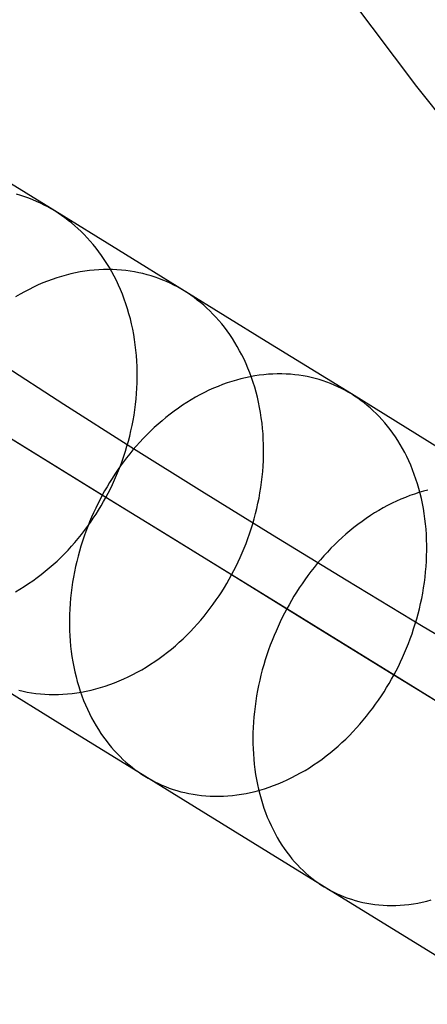
# Model space of a CAD drawing. Units: millimetres. Extents: x -61 to 553, y 8 to 516.
# Drawn here: x 479 to 497, y 81 to 123 of the extents above; entities that cross this region are included whole.
import ezdxf

# ---------------------------------------------------------------- set-up
doc = ezdxf.new("R2010")
doc.units = ezdxf.units.MM
doc.header["$MEASUREMENT"] = 0
doc.layers.add('LIVELLO 08', color=9, linetype='Continuous')
doc.layers.add('LIVELLO 10', color=11, linetype='Continuous')

msp = doc.modelspace()

# ---------------------------------------------------------------- linework, layer by layer
at = {"layer": 'LIVELLO 08'}
for p, q in [((480.582, 114.588, 612.841), (475.399, 117.782, 598.619)), ((479.126, 115.252, 614.054), (478.948, 115.305, 614.192)), ((479.3, 115.195, 613.917), (479.126, 115.252, 614.054)), ((479.472, 115.133, 613.78), (479.3, 115.195, 613.917)), ((479.64, 115.067, 613.643), (479.472, 115.133, 613.78)), ((479.806, 114.996, 613.507), (479.64, 115.067, 613.643)), ((479.967, 114.922, 613.372), (479.806, 114.996, 613.507)), ((480.126, 114.844, 613.238), (479.967, 114.922, 613.372)), ((480.281, 114.762, 613.105), (480.126, 114.844, 613.238)), ((480.433, 114.676, 612.972), (480.281, 114.762, 613.105)), ((480.582, 114.588, 612.841), (480.433, 114.676, 612.972)), ((483.316, 112.902, 619.833), (480.582, 114.588, 612.841)), ((480.728, 114.495, 612.71), (480.582, 114.588, 612.841)), ((480.873, 114.397, 612.578), (480.728, 114.495, 612.71)), ((481.017, 114.294, 612.444), (480.873, 114.397, 612.578)), ((481.16, 114.187, 612.31), (481.017, 114.294, 612.444)), ((481.301, 114.074, 612.175), (481.16, 114.187, 612.31)), ((481.441, 113.957, 612.039), (481.301, 114.074, 612.175)), ((481.579, 113.834, 611.903), (481.441, 113.957, 612.039)), ((481.715, 113.706, 611.766), (481.579, 113.834, 611.903)), ((481.849, 113.574, 611.628), (481.715, 113.706, 611.766)), ((481.98, 113.436, 611.491), (481.849, 113.574, 611.628)), ((482.11, 113.293, 611.353), (481.98, 113.436, 611.491)), ((482.236, 113.146, 611.215), (482.11, 113.293, 611.353)), ((482.36, 112.993, 611.077), (482.236, 113.146, 611.215)), ((482.481, 112.836, 610.94), (482.36, 112.993, 611.077)), ((482.598, 112.673, 610.803), (482.481, 112.836, 610.94)), ((486.142, 111.16, 626.739), (483.316, 112.902, 619.833)), ((482.713, 112.506, 610.666), (482.598, 112.673, 610.803)), ((482.823, 112.335, 610.53), (482.713, 112.506, 610.666)), ((481.878, 112.006, 630.196), (481.676, 111.974, 630.33)), ((482.078, 112.033, 630.059), (481.878, 112.006, 630.196)), ((482.278, 112.053, 629.921), (482.078, 112.033, 630.059)), ((482.476, 112.068, 629.782), (482.278, 112.053, 629.921)), ((482.674, 112.076, 629.64), (482.476, 112.068, 629.782)), ((482.87, 112.079, 629.498), (482.674, 112.076, 629.64)), ((482.931, 112.159, 610.395), (482.823, 112.335, 610.53)), ((483.065, 112.076, 629.354), (482.87, 112.079, 629.498)), ((483.034, 111.978, 610.26), (482.931, 112.159, 610.395)), ((483.257, 112.067, 629.21), (483.065, 112.076, 629.354)), ((483.448, 112.053, 629.064), (483.257, 112.067, 629.21)), ((483.637, 112.033, 628.918), (483.448, 112.053, 629.064)), ((483.824, 112.008, 628.772), (483.637, 112.033, 628.918)), ((484.008, 111.977, 628.625), (483.824, 112.008, 628.772)), ((480.267, 111.579, 631.206), (480.067, 111.499, 631.32)), ((480.467, 111.653, 631.089), (480.267, 111.579, 631.206)), ((480.668, 111.722, 630.969), (480.467, 111.653, 631.089)), ((480.869, 111.784, 630.846), (480.668, 111.722, 630.969)), ((481.071, 111.841, 630.721), (480.869, 111.784, 630.846)), ((481.273, 111.891, 630.593), (481.071, 111.841, 630.721)), ((481.475, 111.936, 630.463), (481.273, 111.891, 630.593)), ((481.676, 111.974, 630.33), (481.475, 111.936, 630.463)), ((483.134, 111.793, 610.127), (483.034, 111.978, 610.26)), ((483.229, 111.604, 609.995), (483.134, 111.793, 610.127)), ((483.32, 111.411, 609.864), (483.229, 111.604, 609.995)), ((484.19, 111.941, 628.477), (484.008, 111.977, 628.625)), ((484.369, 111.9, 628.33), (484.19, 111.941, 628.477)), ((484.546, 111.855, 628.183), (484.369, 111.9, 628.33)), ((484.72, 111.804, 628.036), (484.546, 111.855, 628.183)), ((484.89, 111.749, 627.889), (484.72, 111.804, 628.036)), ((485.058, 111.69, 627.742), (484.89, 111.749, 627.889)), ((485.223, 111.626, 627.596), (485.058, 111.69, 627.742)), ((485.384, 111.558, 627.451), (485.223, 111.626, 627.596)), ((485.543, 111.485, 627.307), (485.384, 111.558, 627.451)), ((479.478, 111.225, 631.643), (479.284, 111.123, 631.744)), ((479.673, 111.322, 631.539), (479.478, 111.225, 631.643)), ((479.869, 111.414, 631.431), (479.673, 111.322, 631.539)), ((480.067, 111.499, 631.32), (479.869, 111.414, 631.431)), ((483.407, 111.214, 609.735), (483.32, 111.411, 609.864)), ((483.489, 111.013, 609.607), (483.407, 111.214, 609.735)), ((485.698, 111.409, 627.163), (485.543, 111.485, 627.307)), ((485.849, 111.33, 627.021), (485.698, 111.409, 627.163)), ((485.997, 111.247, 626.88), (485.849, 111.33, 627.021)), ((486.142, 111.16, 626.739), (485.997, 111.247, 626.88)), ((489.667, 108.987, 634.938), (486.142, 111.16, 626.739)), ((486.285, 111.07, 626.599), (486.142, 111.16, 626.739)), ((479.093, 111.016, 631.842), (478.904, 110.904, 631.936)), ((479.284, 111.123, 631.744), (479.093, 111.016, 631.842)), ((483.567, 110.808, 609.482), (483.489, 111.013, 609.607)), ((483.64, 110.601, 609.358), (483.567, 110.808, 609.482)), ((486.426, 110.974, 626.458), (486.285, 111.07, 626.599)), ((486.567, 110.874, 626.315), (486.426, 110.974, 626.458)), ((486.706, 110.768, 626.172), (486.567, 110.874, 626.315)), ((486.843, 110.658, 626.027), (486.706, 110.768, 626.172)), ((483.708, 110.39, 609.236), (483.64, 110.601, 609.358)), ((483.772, 110.176, 609.116), (483.708, 110.39, 609.236)), ((486.979, 110.543, 625.882), (486.843, 110.658, 626.027)), ((487.113, 110.423, 625.736), (486.979, 110.543, 625.882)), ((487.246, 110.297, 625.59), (487.113, 110.423, 625.736)), ((487.376, 110.167, 625.443), (487.246, 110.297, 625.59)), ((483.83, 109.959, 608.999), (483.772, 110.176, 609.116)), ((483.883, 109.74, 608.884), (483.83, 109.959, 608.999)), ((487.504, 110.032, 625.296), (487.376, 110.167, 625.443)), ((487.629, 109.891, 625.149), (487.504, 110.032, 625.296)), ((487.752, 109.746, 625.001), (487.629, 109.891, 625.149)), ((483.931, 109.518, 608.772), (483.883, 109.74, 608.884)), ((483.974, 109.294, 608.662), (483.931, 109.518, 608.772)), ((487.872, 109.596, 624.854), (487.752, 109.746, 625.001)), ((487.989, 109.44, 624.707), (487.872, 109.596, 624.854)), ((484.012, 109.068, 608.556), (483.974, 109.294, 608.662)), ((484.044, 108.84, 608.452), (484.012, 109.068, 608.556)), ((488.103, 109.281, 624.56), (487.989, 109.44, 624.707)), ((488.213, 109.116, 624.414), (488.103, 109.281, 624.56)), ((488.32, 108.947, 624.269), (488.213, 109.116, 624.414)), ((484.071, 108.611, 608.351), (484.044, 108.84, 608.452)), ((484.093, 108.381, 608.253), (484.071, 108.611, 608.351)), ((488.424, 108.773, 624.124), (488.32, 108.947, 624.269)), ((488.523, 108.594, 623.981), (488.424, 108.773, 624.124)), ((493.322, 106.735, 643), (489.667, 108.987, 634.938)), ((484.11, 108.149, 608.159), (484.093, 108.381, 608.253)), ((488.619, 108.412, 623.838), (488.523, 108.594, 623.981)), ((488.711, 108.225, 623.697), (488.619, 108.412, 623.838)), ((488.799, 108.034, 623.557), (488.711, 108.225, 623.697)), ((484.121, 107.917, 608.067), (484.11, 108.149, 608.159)), ((484.126, 107.684, 607.979), (484.121, 107.917, 608.067)), ((488.882, 107.839, 623.419), (488.799, 108.034, 623.557)), ((488.961, 107.64, 623.283), (488.882, 107.839, 623.419)), ((484.122, 107.218, 607.814), (484.127, 107.451, 607.895)), ((484.127, 107.451, 607.895), (484.126, 107.684, 607.979)), ((488.383, 107.333, 647.281), (488.185, 107.274, 647.416)), ((488.581, 107.387, 647.144), (488.383, 107.333, 647.281)), ((488.778, 107.434, 647.004), (488.581, 107.387, 647.144)), ((488.976, 107.475, 646.861), (488.778, 107.434, 647.004)), ((489.035, 107.438, 623.149), (488.961, 107.64, 623.283)), ((489.172, 107.51, 646.717), (488.976, 107.475, 646.861)), ((489.105, 107.232, 623.016), (489.035, 107.438, 623.149)), ((489.368, 107.539, 646.57), (489.172, 107.51, 646.717)), ((489.563, 107.562, 646.422), (489.368, 107.539, 646.57)), ((489.757, 107.58, 646.271), (489.563, 107.562, 646.422)), ((489.95, 107.591, 646.12), (489.757, 107.58, 646.271)), ((490.142, 107.597, 645.966), (489.95, 107.591, 646.12)), ((490.331, 107.597, 645.812), (490.142, 107.597, 645.966)), ((490.519, 107.591, 645.657), (490.331, 107.597, 645.812)), ((490.705, 107.58, 645.5), (490.519, 107.591, 645.657)), ((490.889, 107.563, 645.343), (490.705, 107.58, 645.5)), ((491.071, 107.54, 645.185), (490.889, 107.563, 645.343)), ((491.251, 107.513, 645.027), (491.071, 107.54, 645.185)), ((491.427, 107.48, 644.869), (491.251, 107.513, 645.027)), ((491.602, 107.442, 644.71), (491.427, 107.48, 644.869)), ((491.773, 107.4, 644.552), (491.602, 107.442, 644.71)), ((491.942, 107.352, 644.394), (491.773, 107.4, 644.552)), ((492.108, 107.3, 644.236), (491.942, 107.352, 644.394)), ((484.097, 106.753, 607.662), (484.112, 106.985, 607.736)), ((484.112, 106.985, 607.736), (484.122, 107.218, 607.814)), ((487.4, 106.98, 647.926), (487.205, 106.892, 648.045)), ((487.595, 107.062, 647.803), (487.4, 106.98, 647.926)), ((487.791, 107.139, 647.677), (487.595, 107.062, 647.803)), ((487.988, 107.209, 647.548), (487.791, 107.139, 647.677)), ((488.185, 107.274, 647.416), (487.988, 107.209, 647.548)), ((489.17, 107.024, 622.886), (489.105, 107.232, 623.016)), ((489.23, 106.812, 622.758), (489.17, 107.024, 622.886)), ((492.271, 107.243, 644.078), (492.108, 107.3, 644.236)), ((492.431, 107.183, 643.922), (492.271, 107.243, 644.078)), ((492.588, 107.117, 643.765), (492.431, 107.183, 643.922)), ((492.741, 107.048, 643.61), (492.588, 107.117, 643.765)), ((492.891, 106.975, 643.456), (492.741, 107.048, 643.61)), ((493.038, 106.899, 643.303), (492.891, 106.975, 643.456)), ((484.052, 106.289, 607.525), (484.077, 106.521, 607.592)), ((484.077, 106.521, 607.592), (484.097, 106.753, 607.662)), ((486.443, 106.486, 648.487), (486.257, 106.371, 648.588)), ((486.631, 106.595, 648.382), (486.443, 106.486, 648.487)), ((486.821, 106.699, 648.273), (486.631, 106.595, 648.382)), ((487.012, 106.798, 648.161), (486.821, 106.699, 648.273)), ((487.205, 106.892, 648.045), (487.012, 106.798, 648.161)), ((489.285, 106.597, 622.633), (489.23, 106.812, 622.758)), ((489.335, 106.379, 622.51), (489.285, 106.597, 622.633)), ((493.182, 106.818, 643.151), (493.038, 106.899, 643.303)), ((493.322, 106.735, 643), (493.182, 106.818, 643.151)), ((497.106, 104.402, 650.926), (493.322, 106.735, 643)), ((493.46, 106.647, 642.849), (493.322, 106.735, 643)), ((493.596, 106.554, 642.697), (493.46, 106.647, 642.849)), ((493.732, 106.457, 642.544), (493.596, 106.554, 642.697)), ((484.022, 106.059, 607.462), (484.052, 106.289, 607.525)), ((485.891, 106.128, 648.778), (485.712, 105.999, 648.868)), ((486.073, 106.252, 648.685), (485.891, 106.128, 648.778)), ((486.257, 106.371, 648.588), (486.073, 106.252, 648.685)), ((489.38, 106.159, 622.39), (489.335, 106.379, 622.51)), ((489.42, 105.937, 622.273), (489.38, 106.159, 622.39)), ((493.866, 106.355, 642.389), (493.732, 106.457, 642.544)), ((493.999, 106.247, 642.234), (493.866, 106.355, 642.389)), ((494.13, 106.135, 642.078), (493.999, 106.247, 642.234)), ((494.26, 106.018, 641.921), (494.13, 106.135, 642.078)), ((483.948, 105.603, 607.346), (483.988, 105.83, 607.402)), ((483.988, 105.83, 607.402), (484.022, 106.059, 607.462)), ((485.361, 105.729, 649.034), (485.191, 105.588, 649.11)), ((485.535, 105.866, 648.953), (485.361, 105.729, 649.034)), ((485.712, 105.999, 648.868), (485.535, 105.866, 648.953)), ((489.454, 105.713, 622.159), (489.42, 105.937, 622.273)), ((489.484, 105.487, 622.048), (489.454, 105.713, 622.159)), ((494.387, 105.895, 641.764), (494.26, 106.018, 641.921)), ((494.512, 105.768, 641.606), (494.387, 105.895, 641.764)), ((494.635, 105.636, 641.448), (494.512, 105.768, 641.606)), ((482.782, 102.297, 606.932), (477.751, 105.398, 593.126)), ((483.856, 105.153, 607.246), (483.904, 105.377, 607.294)), ((483.904, 105.377, 607.294), (483.948, 105.603, 607.346)), ((484.858, 105.294, 649.251), (484.697, 105.141, 649.316)), ((485.023, 105.443, 649.183), (484.858, 105.294, 649.251)), ((485.191, 105.588, 649.11), (485.023, 105.443, 649.183)), ((489.508, 105.26, 621.94), (489.484, 105.487, 622.048)), ((489.527, 105.031, 621.836), (489.508, 105.26, 621.94)), ((494.756, 105.498, 641.289), (494.635, 105.636, 641.448)), ((494.873, 105.356, 641.131), (494.756, 105.498, 641.289)), ((494.989, 105.209, 640.972), (494.873, 105.356, 641.131)), ((483.746, 104.712, 607.16), (483.803, 104.931, 607.201)), ((483.803, 104.931, 607.201), (483.856, 105.153, 607.246)), ((484.385, 104.827, 649.431), (484.234, 104.665, 649.483)), ((484.539, 104.986, 649.376), (484.385, 104.827, 649.431)), ((484.697, 105.141, 649.316), (484.539, 104.986, 649.376)), ((489.541, 104.801, 621.735), (489.527, 105.031, 621.836)), ((489.55, 104.571, 621.637), (489.541, 104.801, 621.735)), ((495.101, 105.057, 640.814), (494.989, 105.209, 640.972)), ((495.21, 104.9, 640.657), (495.101, 105.057, 640.814)), ((495.315, 104.738, 640.499), (495.21, 104.9, 640.657)), ((482.625, 102.394, 649.793), (478.863, 104.713, 641.494)), ((483.62, 104.279, 607.088), (483.685, 104.494, 607.122)), ((483.685, 104.494, 607.122), (483.746, 104.712, 607.16)), ((484.087, 104.501, 649.53), (483.944, 104.335, 649.574)), ((484.234, 104.665, 649.483), (484.087, 104.501, 649.53)), ((489.553, 104.339, 621.543), (489.55, 104.571, 621.637)), ((495.418, 104.572, 640.343), (495.315, 104.738, 640.499)), ((495.516, 104.401, 640.188), (495.418, 104.572, 640.343)), ((495.611, 104.226, 640.033), (495.516, 104.401, 640.188)), ((483.478, 103.858, 607.03), (483.551, 104.067, 607.057)), ((483.668, 103.994, 649.648), (483.537, 103.822, 649.679)), ((483.551, 104.067, 607.057), (483.62, 104.279, 607.088)), ((483.804, 104.166, 649.613), (483.668, 103.994, 649.648)), ((483.944, 104.335, 649.574), (483.804, 104.166, 649.613)), ((489.544, 103.876, 621.366), (489.551, 104.108, 621.453)), ((489.551, 104.108, 621.453), (489.553, 104.339, 621.543)), ((495.702, 104.046, 639.88), (495.611, 104.226, 640.033)), ((495.789, 103.862, 639.728), (495.702, 104.046, 639.88)), ((483.409, 103.647, 649.706), (483.285, 103.471, 649.73)), ((483.322, 103.448, 606.986), (483.402, 103.651, 607.006)), ((483.402, 103.651, 607.006), (483.478, 103.858, 607.03)), ((483.537, 103.822, 649.679), (483.409, 103.647, 649.706)), ((489.515, 103.413, 621.204), (489.532, 103.644, 621.283)), ((489.532, 103.644, 621.283), (489.544, 103.876, 621.366)), ((495.872, 103.674, 639.578), (495.789, 103.862, 639.728)), ((495.951, 103.482, 639.429), (495.872, 103.674, 639.578)), ((483.049, 103.115, 649.765), (482.937, 102.936, 649.777)), ((483.165, 103.293, 649.749), (483.049, 103.115, 649.765)), ((483.153, 103.051, 606.955), (483.239, 103.248, 606.969)), ((483.285, 103.471, 649.73), (483.165, 103.293, 649.749)), ((483.239, 103.248, 606.969), (483.322, 103.448, 606.986)), ((489.466, 102.952, 621.057), (489.493, 103.182, 621.129)), ((489.493, 103.182, 621.129), (489.515, 103.413, 621.204)), ((496.025, 103.286, 639.283), (495.951, 103.482, 639.429)), ((496.095, 103.086, 639.138), (496.025, 103.286, 639.283)), ((482.829, 102.756, 649.786), (482.725, 102.575, 649.791)), ((482.937, 102.936, 649.777), (482.829, 102.756, 649.786)), ((482.973, 102.667, 606.937), (483.065, 102.857, 606.945)), ((483.065, 102.857, 606.945), (483.153, 103.051, 606.955)), ((489.398, 102.495, 620.926), (489.435, 102.723, 620.99)), ((489.435, 102.723, 620.99), (489.466, 102.952, 621.057)), ((496.16, 102.883, 638.996), (496.095, 103.086, 639.138)), ((496.221, 102.677, 638.856), (496.16, 102.883, 638.996)), ((482.625, 102.394, 649.793), (482.528, 102.211, 649.791)), ((482.725, 102.575, 649.791), (482.625, 102.394, 649.793)), ((486.521, 99.993, 657.951), (482.625, 102.394, 649.793)), ((482.682, 102.116, 606.933), (482.782, 102.297, 606.932)), ((482.782, 102.297, 606.932), (482.879, 102.48, 606.933)), ((485.436, 100.661, 613.719), (482.782, 102.297, 606.932)), ((482.879, 102.48, 606.933), (482.973, 102.667, 606.937)), ((489.312, 102.044, 620.811), (489.357, 102.269, 620.867)), ((489.357, 102.269, 620.867), (489.398, 102.495, 620.926)), ((495.643, 102.299, 663.704), (495.451, 102.22, 663.838)), ((495.835, 102.372, 663.566), (495.643, 102.299, 663.704)), ((496.028, 102.44, 663.425), (495.835, 102.372, 663.566)), ((496.221, 102.502, 663.281), (496.028, 102.44, 663.425)), ((496.277, 102.468, 638.718), (496.221, 102.677, 638.856)), ((496.415, 102.558, 663.134), (496.221, 102.502, 663.281)), ((496.328, 102.256, 638.584), (496.277, 102.468, 638.718)), ((496.607, 102.608, 662.985), (496.415, 102.558, 663.134)), ((482.434, 102.024, 649.786), (482.341, 101.834, 649.777)), ((482.528, 102.211, 649.791), (482.434, 102.024, 649.786)), ((482.469, 101.756, 606.945), (482.577, 101.936, 606.937)), ((482.577, 101.936, 606.937), (482.682, 102.116, 606.933)), ((489.262, 101.821, 620.759), (489.312, 102.044, 620.811)), ((494.692, 101.848, 664.34), (494.506, 101.741, 664.456)), ((494.88, 101.949, 664.22), (494.692, 101.848, 664.34)), ((495.069, 102.045, 664.097), (494.88, 101.949, 664.22)), ((495.259, 102.135, 663.969), (495.069, 102.045, 664.097)), ((495.451, 102.22, 663.838), (495.259, 102.135, 663.969)), ((496.374, 102.041, 638.452), (496.328, 102.256, 638.584)), ((496.415, 101.823, 638.322), (496.374, 102.041, 638.452)), ((482.165, 101.445, 649.749), (482.081, 101.245, 649.73)), ((482.252, 101.641, 649.765), (482.165, 101.445, 649.749)), ((482.24, 101.399, 606.969), (482.356, 101.577, 606.955)), ((482.341, 101.834, 649.777), (482.252, 101.641, 649.765)), ((482.356, 101.577, 606.955), (482.469, 101.756, 606.945)), ((489.15, 101.381, 620.667), (489.208, 101.6, 620.711)), ((489.208, 101.6, 620.711), (489.262, 101.821, 620.759)), ((494.138, 101.513, 664.676), (493.958, 101.392, 664.78)), ((494.321, 101.63, 664.569), (494.138, 101.513, 664.676)), ((494.506, 101.741, 664.456), (494.321, 101.63, 664.569)), ((496.451, 101.604, 638.197), (496.415, 101.823, 638.322)), ((496.481, 101.382, 638.074), (496.451, 101.604, 638.197)), ((481.864, 100.873, 607.03), (481.993, 101.047, 607.006)), ((482, 101.043, 649.706), (481.923, 100.837, 649.679)), ((481.993, 101.047, 607.006), (482.119, 101.222, 606.986)), ((482.081, 101.245, 649.73), (482, 101.043, 649.706)), ((482.119, 101.222, 606.986), (482.24, 101.399, 606.969)), ((489.022, 100.95, 620.59), (489.088, 101.164, 620.627)), ((489.088, 101.164, 620.627), (489.15, 101.381, 620.667)), ((493.429, 101.001, 665.066), (493.258, 100.862, 665.152)), ((493.603, 101.135, 664.975), (493.429, 101.001, 665.066)), ((493.779, 101.266, 664.88), (493.603, 101.135, 664.975)), ((493.958, 101.392, 664.78), (493.779, 101.266, 664.88)), ((496.507, 101.158, 637.954), (496.481, 101.382, 638.074)), ((496.528, 100.933, 637.839), (496.507, 101.158, 637.954)), ((481.593, 100.532, 607.088), (481.73, 100.701, 607.057)), ((481.73, 100.701, 607.057), (481.864, 100.873, 607.03)), ((481.848, 100.629, 649.648), (481.777, 100.418, 649.613)), ((481.923, 100.837, 649.679), (481.848, 100.629, 649.648)), ((488.179, 98.97, 620.423), (485.436, 100.661, 613.719)), ((488.878, 100.529, 620.528), (488.952, 100.738, 620.557)), ((488.952, 100.738, 620.557), (489.022, 100.95, 620.59)), ((492.925, 100.572, 665.312), (492.762, 100.422, 665.385)), ((493.09, 100.719, 665.234), (492.925, 100.572, 665.312)), ((493.258, 100.862, 665.152), (493.09, 100.719, 665.234)), ((496.544, 100.706, 637.726), (496.528, 100.933, 637.839)), ((496.554, 100.479, 637.617), (496.544, 100.706, 637.726)), ((481.156, 100.036, 607.201), (481.305, 100.199, 607.16)), ((481.305, 100.199, 607.16), (481.451, 100.364, 607.122)), ((481.451, 100.364, 607.122), (481.593, 100.532, 607.088)), ((481.71, 100.204, 649.574), (481.647, 99.988, 649.53)), ((481.777, 100.418, 649.613), (481.71, 100.204, 649.574)), ((488.721, 100.12, 620.481), (488.802, 100.323, 620.503)), ((488.802, 100.323, 620.503), (488.878, 100.529, 620.528)), ((492.603, 100.268, 665.453), (492.447, 100.111, 665.517)), ((492.762, 100.422, 665.385), (492.603, 100.268, 665.453)), ((496.559, 100.25, 637.513), (496.554, 100.479, 637.617)), ((496.56, 100.021, 637.411), (496.559, 100.25, 637.513)), ((480.845, 99.719, 607.294), (481.002, 99.876, 607.246)), ((481.002, 99.876, 607.246), (481.156, 100.036, 607.201)), ((481.587, 99.77, 649.483), (481.531, 99.55, 649.431)), ((481.647, 99.988, 649.53), (481.587, 99.77, 649.483)), ((490.547, 97.511, 665.963), (486.521, 99.993, 657.951)), ((488.552, 99.723, 620.449), (488.638, 99.92, 620.463)), ((488.638, 99.92, 620.463), (488.721, 100.12, 620.481)), ((492.146, 99.789, 665.632), (492, 99.624, 665.683)), ((492.295, 99.952, 665.577), (492.146, 99.789, 665.632)), ((492.447, 100.111, 665.517), (492.295, 99.952, 665.577)), ((496.545, 99.561, 637.221), (496.555, 99.791, 637.314)), ((496.555, 99.791, 637.314), (496.56, 100.021, 637.411)), ((480.35, 99.269, 607.462), (480.519, 99.416, 607.402)), ((480.519, 99.416, 607.402), (480.683, 99.566, 607.346)), ((480.683, 99.566, 607.346), (480.845, 99.719, 607.294)), ((481.48, 99.328, 649.376), (481.432, 99.104, 649.316)), ((481.531, 99.55, 649.431), (481.48, 99.328, 649.376)), ((488.276, 99.153, 620.425), (488.371, 99.34, 620.429)), ((488.371, 99.34, 620.429), (488.463, 99.53, 620.437)), ((488.463, 99.53, 620.437), (488.552, 99.723, 620.449)), ((491.858, 99.456, 665.729), (491.72, 99.286, 665.771)), ((492, 99.624, 665.683), (491.858, 99.456, 665.729)), ((496.511, 99.101, 637.047), (496.53, 99.331, 637.132)), ((496.53, 99.331, 637.132), (496.545, 99.561, 637.221)), ((479.825, 98.853, 607.662), (480.004, 98.988, 607.592)), ((480.004, 98.988, 607.592), (480.179, 99.126, 607.525)), ((480.179, 99.126, 607.525), (480.35, 99.269, 607.462)), ((481.389, 98.879, 649.251), (481.351, 98.652, 649.183)), ((481.432, 99.104, 649.316), (481.389, 98.879, 649.251)), ((488.079, 98.789, 620.425), (488.179, 98.97, 620.423)), ((488.179, 98.97, 620.423), (488.276, 99.153, 620.425)), ((491.601, 96.861, 628.381), (488.179, 98.97, 620.423)), ((491.455, 98.941, 665.842), (491.328, 98.766, 665.871)), ((491.585, 99.115, 665.808), (491.455, 98.941, 665.842)), ((491.72, 99.286, 665.771), (491.585, 99.115, 665.808)), ((496.486, 98.872, 636.966), (496.511, 99.101, 637.047)), ((479.084, 98.36, 607.979), (479.273, 98.476, 607.895)), ((479.273, 98.476, 607.895), (479.46, 98.597, 607.814)), ((479.46, 98.597, 607.814), (479.644, 98.723, 607.736)), ((479.644, 98.723, 607.736), (479.825, 98.853, 607.662)), ((481.351, 98.652, 649.183), (481.317, 98.425, 649.11)), ((487.867, 98.429, 620.437), (487.975, 98.608, 620.429)), ((487.975, 98.608, 620.429), (488.079, 98.789, 620.425)), ((491.204, 98.589, 665.896), (491.085, 98.411, 665.916)), ((491.328, 98.766, 665.871), (491.204, 98.589, 665.896)), ((496.423, 98.416, 636.816), (496.457, 98.643, 636.889)), ((496.457, 98.643, 636.889), (496.486, 98.872, 636.966)), ((478.892, 98.249, 608.067), (479.084, 98.36, 607.979)), ((481.288, 98.196, 649.034), (481.263, 97.967, 648.953)), ((481.317, 98.425, 649.11), (481.288, 98.196, 649.034)), ((487.518, 97.894, 620.481), (487.638, 98.071, 620.463)), ((487.638, 98.071, 620.463), (487.755, 98.249, 620.449)), ((487.755, 98.249, 620.449), (487.867, 98.429, 620.437)), ((490.858, 98.053, 665.946), (490.751, 97.873, 665.955)), ((490.97, 98.233, 665.933), (490.858, 98.053, 665.946)), ((491.085, 98.411, 665.916), (490.97, 98.233, 665.933)), ((496.342, 97.964, 636.684), (496.384, 98.189, 636.748)), ((496.384, 98.189, 636.748), (496.423, 98.416, 636.816)), ((481.244, 97.737, 648.868), (481.229, 97.507, 648.778)), ((481.263, 97.967, 648.953), (481.244, 97.737, 648.868)), ((487.264, 97.544, 620.528), (487.393, 97.719, 620.503)), ((487.393, 97.719, 620.503), (487.518, 97.894, 620.481)), ((490.647, 97.692, 665.961), (490.547, 97.511, 665.963)), ((490.751, 97.873, 665.955), (490.647, 97.692, 665.961)), ((496.243, 97.518, 636.568), (496.294, 97.74, 636.624)), ((496.294, 97.74, 636.624), (496.342, 97.964, 636.684)), ((481.219, 97.277, 648.685), (481.214, 97.047, 648.588)), ((481.229, 97.507, 648.778), (481.219, 97.277, 648.685)), ((486.854, 97.033, 620.627), (486.995, 97.202, 620.59)), ((486.995, 97.202, 620.59), (487.132, 97.372, 620.557)), ((487.132, 97.372, 620.557), (487.264, 97.544, 620.528)), ((490.45, 97.328, 665.961), (490.355, 97.142, 665.955)), ((490.547, 97.511, 665.963), (490.45, 97.328, 665.961)), ((494.7, 94.951, 673.819), (490.547, 97.511, 665.963)), ((496.127, 97.08, 636.469), (496.187, 97.298, 636.517)), ((496.187, 97.298, 636.517), (496.243, 97.518, 636.568)), ((481.214, 97.047, 648.588), (481.214, 96.818, 648.487)), ((481.214, 96.818, 648.487), (481.22, 96.589, 648.382)), ((486.561, 96.704, 620.711), (486.709, 96.868, 620.667)), ((486.709, 96.868, 620.667), (486.854, 97.033, 620.627)), ((490.263, 96.952, 665.946), (490.173, 96.759, 665.933)), ((490.355, 97.142, 665.955), (490.263, 96.952, 665.946)), ((495.149, 94.674, 636.207), (491.601, 96.861, 628.381)), ((495.996, 96.65, 636.387), (496.064, 96.864, 636.426)), ((496.064, 96.864, 636.426), (496.127, 97.08, 636.469)), ((481.22, 96.589, 648.382), (481.23, 96.362, 648.273)), ((481.23, 96.362, 648.273), (481.246, 96.135, 648.161)), ((486.093, 96.232, 620.867), (486.252, 96.386, 620.811)), ((486.252, 96.386, 620.811), (486.408, 96.544, 620.759)), ((486.408, 96.544, 620.759), (486.561, 96.704, 620.711)), ((490.001, 96.364, 665.896), (489.919, 96.162, 665.871)), ((490.086, 96.563, 665.916), (490.001, 96.364, 665.896)), ((490.173, 96.759, 665.933), (490.086, 96.563, 665.916)), ((495.851, 96.231, 636.32), (495.926, 96.439, 636.352)), ((495.926, 96.439, 636.352), (495.996, 96.65, 636.387)), ((481.246, 96.135, 648.161), (481.267, 95.91, 648.045)), ((485.593, 95.789, 621.057), (485.763, 95.933, 620.99)), ((485.763, 95.933, 620.99), (485.929, 96.08, 620.926)), ((485.929, 96.08, 620.926), (486.093, 96.232, 620.867)), ((489.841, 95.957, 665.842), (489.765, 95.749, 665.808)), ((489.919, 96.162, 665.871), (489.841, 95.957, 665.842)), ((495.693, 95.823, 636.27), (495.773, 96.025, 636.293)), ((495.773, 96.025, 636.293), (495.851, 96.231, 636.32)), ((481.267, 95.91, 648.045), (481.292, 95.686, 647.926)), ((481.292, 95.686, 647.926), (481.323, 95.465, 647.803)), ((485.064, 95.382, 621.283), (485.243, 95.514, 621.204)), ((485.243, 95.514, 621.204), (485.42, 95.649, 621.129)), ((485.42, 95.649, 621.129), (485.593, 95.789, 621.057)), ((489.693, 95.539, 665.771), (489.625, 95.326, 665.729)), ((489.765, 95.749, 665.808), (489.693, 95.539, 665.771)), ((495.522, 95.427, 636.234), (495.609, 95.623, 636.25)), ((495.609, 95.623, 636.25), (495.693, 95.823, 636.27)), ((481.323, 95.465, 647.803), (481.359, 95.245, 647.677)), ((481.359, 95.245, 647.677), (481.4, 95.027, 647.548)), ((484.511, 95.015, 621.543), (484.698, 95.133, 621.453)), ((484.698, 95.133, 621.453), (484.882, 95.255, 621.366)), ((484.882, 95.255, 621.366), (485.064, 95.382, 621.283)), ((489.56, 95.111, 665.683), (489.498, 94.894, 665.632)), ((489.625, 95.326, 665.729), (489.56, 95.111, 665.683)), ((495.34, 95.044, 636.214), (495.432, 95.234, 636.222)), ((495.432, 95.234, 636.222), (495.522, 95.427, 636.234)), ((480.797, 92.586, 634.938), (477.273, 94.759, 626.739)), ((481.4, 95.027, 647.548), (481.446, 94.812, 647.416)), ((481.446, 94.812, 647.416), (481.497, 94.6, 647.281)), ((483.742, 94.597, 621.94), (483.937, 94.693, 621.836)), ((483.937, 94.693, 621.836), (484.13, 94.796, 621.735)), ((484.13, 94.796, 621.735), (484.321, 94.903, 621.637)), ((484.321, 94.903, 621.637), (484.511, 95.015, 621.543)), ((489.441, 94.674, 665.577), (489.388, 94.454, 665.517)), ((489.498, 94.894, 665.632), (489.441, 94.674, 665.577)), ((498.975, 92.316, 681.515), (494.7, 94.951, 673.819)), ((495.049, 94.493, 636.209), (495.149, 94.674, 636.207)), ((495.149, 94.674, 636.207), (495.246, 94.857, 636.209)), ((498.822, 92.41, 643.9), (495.149, 94.674, 636.207)), ((495.246, 94.857, 636.209), (495.34, 95.044, 636.214)), ((481.497, 94.6, 647.281), (481.553, 94.391, 647.144)), ((481.553, 94.391, 647.144), (481.613, 94.185, 647.004)), ((482.747, 94.197, 622.51), (482.948, 94.266, 622.39)), ((482.948, 94.266, 622.39), (483.148, 94.34, 622.273)), ((483.148, 94.34, 622.273), (483.347, 94.42, 622.159)), ((483.347, 94.42, 622.159), (483.545, 94.505, 622.048)), ((483.545, 94.505, 622.048), (483.742, 94.597, 621.94)), ((489.338, 94.231, 665.453), (489.293, 94.007, 665.385)), ((489.388, 94.454, 665.517), (489.338, 94.231, 665.453)), ((494.837, 94.132, 636.222), (494.945, 94.313, 636.214)), ((494.945, 94.313, 636.214), (495.049, 94.493, 636.209)), ((479.045, 94.018, 625.149), (479.225, 93.978, 625.001)), ((479.225, 93.978, 625.001), (479.406, 93.942, 624.854)), ((479.406, 93.942, 624.854), (479.591, 93.911, 624.707)), ((479.591, 93.911, 624.707), (479.777, 93.886, 624.56)), ((479.777, 93.886, 624.56), (479.966, 93.866, 624.414)), ((479.966, 93.866, 624.414), (480.157, 93.852, 624.269)), ((480.157, 93.852, 624.269), (480.35, 93.843, 624.124)), ((480.35, 93.843, 624.124), (480.544, 93.84, 623.981)), ((480.544, 93.84, 623.981), (480.741, 93.843, 623.838)), ((480.741, 93.843, 623.838), (480.938, 93.851, 623.697)), ((480.938, 93.851, 623.697), (481.137, 93.866, 623.557)), ((481.137, 93.866, 623.557), (481.336, 93.886, 623.419)), ((481.336, 93.886, 623.419), (481.537, 93.913, 623.283)), ((481.537, 93.913, 623.283), (481.738, 93.945, 623.149)), ((481.613, 94.185, 647.004), (481.679, 93.982, 646.861)), ((481.679, 93.982, 646.861), (481.748, 93.782, 646.717)), ((481.738, 93.945, 623.149), (481.94, 93.983, 623.016)), ((481.94, 93.983, 623.016), (482.142, 94.028, 622.886)), ((482.142, 94.028, 622.886), (482.344, 94.078, 622.758)), ((482.344, 94.078, 622.758), (482.546, 94.135, 622.633)), ((482.546, 94.135, 622.633), (482.747, 94.197, 622.51)), ((489.293, 94.007, 665.385), (489.252, 93.782, 665.312)), ((494.609, 93.775, 636.25), (494.725, 93.953, 636.234)), ((494.725, 93.953, 636.234), (494.837, 94.132, 636.222)), ((481.748, 93.782, 646.717), (481.823, 93.586, 646.57)), ((481.823, 93.586, 646.57), (481.901, 93.394, 646.422)), ((481.901, 93.394, 646.422), (481.984, 93.206, 646.271)), ((489.216, 93.556, 665.234), (489.184, 93.329, 665.152)), ((489.252, 93.782, 665.312), (489.216, 93.556, 665.234)), ((494.237, 93.247, 636.32), (494.365, 93.421, 636.293)), ((494.365, 93.421, 636.293), (494.489, 93.597, 636.27)), ((494.489, 93.597, 636.27), (494.609, 93.775, 636.25)), ((481.984, 93.206, 646.271), (482.072, 93.022, 646.12)), ((482.072, 93.022, 646.12), (482.163, 92.843, 645.966)), ((489.157, 93.101, 665.066), (489.135, 92.873, 664.975)), ((489.184, 93.329, 665.152), (489.157, 93.101, 665.066)), ((493.97, 92.903, 636.387), (494.105, 93.074, 636.352)), ((494.105, 93.074, 636.352), (494.237, 93.247, 636.32)), ((484.452, 90.333, 643), (480.797, 92.586, 634.938)), ((482.163, 92.843, 645.966), (482.258, 92.667, 645.812)), ((482.258, 92.667, 645.812), (482.356, 92.496, 645.657)), ((489.117, 92.645, 664.88), (489.104, 92.417, 664.78)), ((489.135, 92.873, 664.975), (489.117, 92.645, 664.88)), ((493.54, 92.403, 636.517), (493.687, 92.567, 636.469)), ((493.687, 92.567, 636.469), (493.83, 92.734, 636.426)), ((493.83, 92.734, 636.426), (493.97, 92.903, 636.387)), ((482.356, 92.496, 645.657), (482.459, 92.33, 645.5)), ((482.459, 92.33, 645.5), (482.564, 92.168, 645.343)), ((482.564, 92.168, 645.343), (482.673, 92.011, 645.185)), ((489.096, 92.189, 664.676), (489.093, 91.962, 664.569)), ((489.104, 92.417, 664.78), (489.096, 92.189, 664.676)), ((493.235, 92.082, 636.624), (493.389, 92.241, 636.568)), ((493.389, 92.241, 636.568), (493.54, 92.403, 636.517)), ((482.673, 92.011, 645.185), (482.785, 91.859, 645.027)), ((482.785, 91.859, 645.027), (482.9, 91.712, 644.869)), ((482.9, 91.712, 644.869), (483.018, 91.57, 644.71)), ((489.093, 91.962, 664.569), (489.095, 91.735, 664.456)), ((489.095, 91.735, 664.456), (489.102, 91.51, 664.34)), ((492.751, 91.626, 636.816), (492.915, 91.774, 636.748)), ((492.915, 91.774, 636.748), (493.077, 91.927, 636.684)), ((493.077, 91.927, 636.684), (493.235, 92.082, 636.624)), ((483.018, 91.57, 644.71), (483.139, 91.432, 644.552)), ((483.139, 91.432, 644.552), (483.262, 91.3, 644.394)), ((483.262, 91.3, 644.394), (483.387, 91.173, 644.236)), ((489.102, 91.51, 664.34), (489.113, 91.286, 664.22)), ((489.113, 91.286, 664.22), (489.13, 91.063, 664.097)), ((492.239, 91.202, 637.047), (492.412, 91.339, 636.966)), ((492.412, 91.339, 636.966), (492.583, 91.48, 636.889)), ((492.583, 91.48, 636.889), (492.751, 91.626, 636.816)), ((483.387, 91.173, 644.236), (483.514, 91.05, 644.078)), ((483.514, 91.05, 644.078), (483.643, 90.933, 643.922)), ((483.643, 90.933, 643.922), (483.775, 90.821, 643.765)), ((489.13, 91.063, 664.097), (489.152, 90.842, 663.969)), ((491.701, 90.816, 637.314), (491.883, 90.94, 637.221)), ((491.883, 90.94, 637.221), (492.062, 91.069, 637.132)), ((492.062, 91.069, 637.132), (492.239, 91.202, 637.047)), ((483.775, 90.821, 643.765), (483.907, 90.713, 643.61)), ((483.907, 90.713, 643.61), (484.042, 90.611, 643.456)), ((484.042, 90.611, 643.456), (484.177, 90.514, 643.303)), ((484.177, 90.514, 643.303), (484.314, 90.421, 643.151)), ((489.152, 90.842, 663.969), (489.179, 90.622, 663.838)), ((489.179, 90.622, 663.838), (489.211, 90.405, 663.704)), ((490.953, 90.369, 637.726), (491.143, 90.473, 637.617)), ((491.143, 90.473, 637.617), (491.331, 90.582, 637.513)), ((491.331, 90.582, 637.513), (491.517, 90.697, 637.411)), ((491.517, 90.697, 637.411), (491.701, 90.816, 637.314)), ((484.314, 90.421, 643.151), (484.452, 90.333, 643)), ((488.237, 88.001, 650.926), (484.452, 90.333, 643)), ((484.452, 90.333, 643), (484.592, 90.25, 642.849)), ((484.592, 90.25, 642.849), (484.736, 90.169, 642.697)), ((484.736, 90.169, 642.697), (484.883, 90.093, 642.544)), ((484.883, 90.093, 642.544), (485.033, 90.02, 642.389)), ((485.033, 90.02, 642.389), (485.186, 89.951, 642.234)), ((489.211, 90.405, 663.704), (489.247, 90.19, 663.566)), ((489.247, 90.19, 663.566), (489.289, 89.978, 663.425)), ((489.983, 89.929, 638.322), (490.179, 90.006, 638.197)), ((490.179, 90.006, 638.197), (490.374, 90.088, 638.074)), ((490.374, 90.088, 638.074), (490.568, 90.176, 637.954)), ((490.568, 90.176, 637.954), (490.762, 90.27, 637.839)), ((490.762, 90.27, 637.839), (490.953, 90.369, 637.726)), ((485.186, 89.951, 642.234), (485.343, 89.886, 642.078)), ((485.343, 89.886, 642.078), (485.503, 89.825, 641.921)), ((485.503, 89.825, 641.921), (485.666, 89.768, 641.764)), ((485.666, 89.768, 641.764), (485.832, 89.716, 641.606)), ((485.832, 89.716, 641.606), (486, 89.668, 641.448)), ((486, 89.668, 641.448), (486.172, 89.626, 641.289)), ((486.172, 89.626, 641.289), (486.346, 89.588, 641.131)), ((486.346, 89.588, 641.131), (486.523, 89.555, 640.972)), ((488.602, 89.558, 639.283), (488.798, 89.593, 639.138)), ((488.798, 89.593, 639.138), (488.996, 89.634, 638.996)), ((488.996, 89.634, 638.996), (489.193, 89.682, 638.856)), ((489.193, 89.682, 638.856), (489.391, 89.735, 638.718)), ((489.289, 89.978, 663.425), (489.335, 89.769, 663.281)), ((489.335, 89.769, 663.281), (489.387, 89.562, 663.134)), ((489.391, 89.735, 638.718), (489.588, 89.794, 638.584)), ((489.588, 89.794, 638.584), (489.786, 89.859, 638.452)), ((489.786, 89.859, 638.452), (489.983, 89.929, 638.322)), ((486.523, 89.555, 640.972), (486.703, 89.528, 640.814)), ((486.703, 89.528, 640.814), (486.884, 89.505, 640.657)), ((486.884, 89.505, 640.657), (487.068, 89.488, 640.499)), ((487.068, 89.488, 640.499), (487.255, 89.477, 640.343)), ((487.255, 89.477, 640.343), (487.443, 89.471, 640.188)), ((487.443, 89.471, 640.188), (487.632, 89.471, 640.033)), ((487.632, 89.471, 640.033), (487.824, 89.477, 639.88)), ((487.824, 89.477, 639.88), (488.016, 89.488, 639.728)), ((488.016, 89.488, 639.728), (488.21, 89.506, 639.578)), ((488.21, 89.506, 639.578), (488.406, 89.529, 639.429)), ((488.406, 89.529, 639.429), (488.602, 89.558, 639.283)), ((489.387, 89.562, 663.134), (489.443, 89.359, 662.985)), ((489.443, 89.359, 662.985), (489.503, 89.159, 662.833)), ((489.503, 89.159, 662.833), (489.568, 88.962, 662.678)), ((489.568, 88.962, 662.678), (489.638, 88.769, 662.522)), ((489.638, 88.769, 662.522), (489.711, 88.58, 662.363)), ((489.711, 88.58, 662.363), (489.789, 88.395, 662.203)), ((489.789, 88.395, 662.203), (489.871, 88.215, 662.041)), ((492.148, 85.59, 658.709), (488.237, 88.001, 650.926)), ((489.871, 88.215, 662.041), (489.957, 88.038, 661.877)), ((489.957, 88.038, 661.877), (490.047, 87.866, 661.712)), ((490.047, 87.866, 661.712), (490.141, 87.698, 661.546)), ((490.141, 87.698, 661.546), (490.238, 87.535, 661.379)), ((490.238, 87.535, 661.379), (490.338, 87.376, 661.211)), ((490.338, 87.376, 661.211), (490.442, 87.223, 661.043)), ((490.442, 87.223, 661.043), (490.549, 87.074, 660.874)), ((490.549, 87.074, 660.874), (490.659, 86.93, 660.705)), ((490.659, 86.93, 660.705), (490.771, 86.791, 660.536)), ((490.771, 86.791, 660.536), (490.886, 86.657, 660.367)), ((490.886, 86.657, 660.367), (491.004, 86.528, 660.198)), ((491.004, 86.528, 660.198), (491.124, 86.404, 660.029)), ((491.124, 86.404, 660.029), (491.246, 86.284, 659.861)), ((491.246, 86.284, 659.861), (491.37, 86.17, 659.693)), ((491.37, 86.17, 659.693), (491.496, 86.061, 659.527)), ((491.496, 86.061, 659.527), (491.624, 85.957, 659.361)), ((491.624, 85.957, 659.361), (491.753, 85.858, 659.196)), ((491.753, 85.858, 659.196), (491.884, 85.764, 659.032)), ((491.884, 85.764, 659.032), (492.015, 85.674, 658.87)), ((492.015, 85.674, 658.87), (492.148, 85.59, 658.709)), ((496.183, 83.103, 666.342), (492.148, 85.59, 658.709)), ((492.148, 85.59, 658.709), (492.283, 85.509, 658.548)), ((492.283, 85.509, 658.548), (492.422, 85.432, 658.386)), ((492.422, 85.432, 658.386), (492.563, 85.358, 658.222)), ((492.563, 85.358, 658.222), (492.709, 85.289, 658.057)), ((492.709, 85.289, 658.057), (492.857, 85.223, 657.891)), ((492.857, 85.223, 657.891), (493.008, 85.161, 657.725)), ((493.008, 85.161, 657.725), (493.163, 85.103, 657.557)), ((493.163, 85.103, 657.557), (493.321, 85.05, 657.389)), ((493.321, 85.05, 657.389), (493.481, 85.001, 657.221)), ((493.481, 85.001, 657.221), (493.645, 84.956, 657.052)), ((493.645, 84.956, 657.052), (493.811, 84.917, 656.882)), ((496.366, 84.929, 654.585), (496.559, 84.973, 654.433)), ((496.559, 84.973, 654.433), (496.751, 85.023, 654.284)), ((493.811, 84.917, 656.882), (493.98, 84.882, 656.713)), ((493.98, 84.882, 656.713), (494.152, 84.853, 656.544)), ((494.152, 84.853, 656.544), (494.326, 84.829, 656.375)), ((494.326, 84.829, 656.375), (494.503, 84.81, 656.207)), ((494.503, 84.81, 656.207), (494.681, 84.796, 656.039)), ((494.681, 84.796, 656.039), (494.862, 84.788, 655.872)), ((494.862, 84.788, 655.872), (495.045, 84.785, 655.706)), ((495.045, 84.785, 655.706), (495.23, 84.788, 655.541)), ((495.23, 84.788, 655.541), (495.416, 84.797, 655.378)), ((495.416, 84.797, 655.378), (495.604, 84.812, 655.215)), ((495.604, 84.812, 655.215), (495.793, 84.832, 655.055)), ((495.793, 84.832, 655.055), (495.983, 84.858, 654.896)), ((495.983, 84.858, 654.896), (496.174, 84.89, 654.74)), ((496.174, 84.89, 654.74), (496.366, 84.929, 654.585)), ((500.337, 80.542, 673.819), (496.183, 83.103, 666.342))]:
    msp.add_line(p, q, dxfattribs=at)
at = {"layer": 'LIVELLO 10'}
for p, q in [((496.137, 119.931, 651.803), (491.044, 126.695, 643.32)), ((501.254, 113.466, 659.916), (496.137, 119.931, 651.803)), ((478.242, 108.07, 609.45), (480.975, 106.302, 616.949)), ((480.975, 106.302, 616.949), (483.857, 104.467, 624.325)), ((483.857, 104.467, 624.325), (486.897, 102.56, 631.582)), ((486.897, 102.56, 631.582), (489.928, 100.685, 638.343)), ((489.928, 100.685, 638.343), (493.094, 98.753, 644.947)), ((493.094, 98.753, 644.947), (496.402, 96.761, 651.401)), ((496.402, 96.761, 651.401), (499.861, 94.709, 657.71))]:
    msp.add_line(p, q, dxfattribs=at)

doc.saveas('drawing.dxf')
